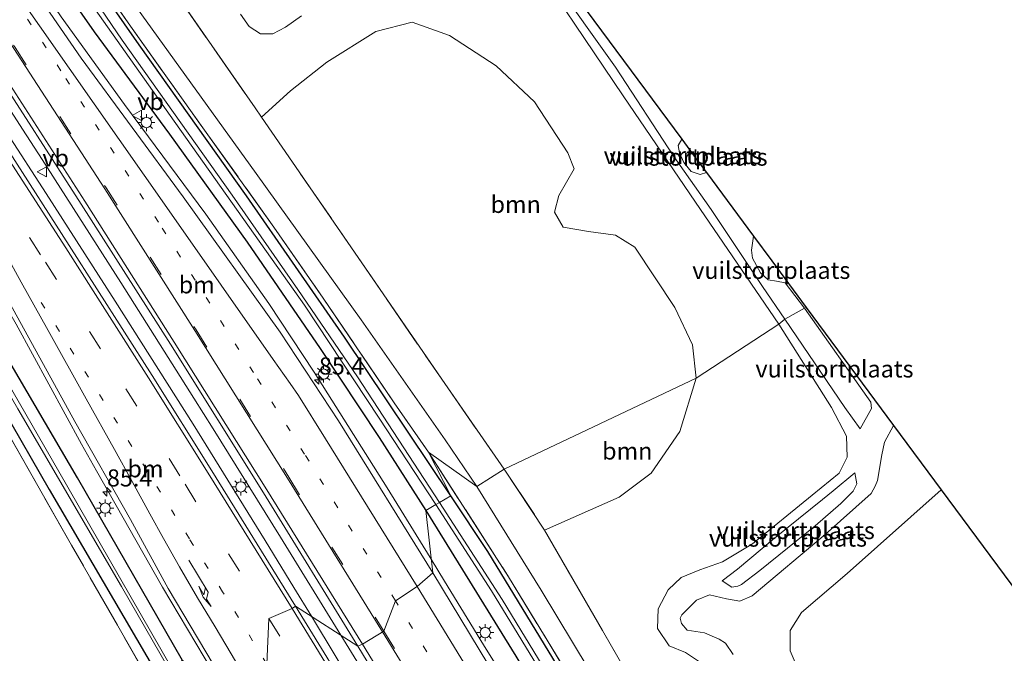
# Model space of a CAD drawing. Units: metres. Extents: x 188722 to 190007, y 410082 to 412501.
# Drawn here: x 189302 to 189446, y 412187 to 412279 of the extents above; entities that cross this region are included whole.
import ezdxf
from ezdxf.enums import TextEntityAlignment as Align

# ---------------------------------------------------------------- set-up
doc = ezdxf.new("R2010")
doc.units = ezdxf.units.M
for name, pattern in [('IE-TERREINAFSCHEIDING', [10, 8, -2]), ('VW-1-3_STREEP', [4, 1, -3]), ('VW-3-9_STREEP', [12, 3, -9])]:
    doc.linetypes.add(name, pattern=pattern)
doc.layers.get('0').update_dxf_attribs({"lineweight": 25})
for name, color, linetype, lineweight in [('B-ME-AM-KILOMETR-S-B1', 7, 'Continuous', 18), ('B-ME-BV-GELEIDECONSTRUCTIE-GELEIDERAIL-L-B1', 213, 'BV-GELEIDERAIL', 18), ('B-ME-GR-BOOM-GV-B6', 93, 'Continuous', 18), ('B-ME-GW-KRUINLIJN-L-B1', 93, 'Continuous', 18), ('B-ME-GW-TEENLIJN-L-B1', 93, 'Continuous', 18), ('B-ME-IE-GRASLAND-GV-B6', 93, 'Continuous', 18), ('B-ME-IE-GRONDWERKLIJN-GROND_INGERICHT-GV-B6', 253, 'Continuous', 18), ('B-ME-IE-HULPGEOMETRIE-L-B1', 53, 'Continuous', 18), ('B-ME-IE-MEUBILAIR_WEGMEUBILAIR-LICHTMAST-S-B1', 8, 'Continuous', 18), ('B-ME-IE-TERREINAFSCHEIDING-RASTERHEKWERK-L-B1', 8, 'IE-TERREINAFSCHEIDING', 18), ('B-ME-OG-WATER-GV-B6', 153, 'Continuous', 18), ('B-ME-VH-VERH_SOORT-BITUMEN-GV-B6', 8, 'IE-TERREINAFSCHEIDING-NATUURLIJK-HOUTWAL', 18), ('B-ME-VW-MARKERING-13STREEP-045-L-B1', 255, 'VW-1-3_STREEP', 18), ('B-ME-VW-MARKERING-39STREEP-015-L-B1', 255, 'VW-3-9_STREEP', 18), ('B-ME-VW-MARKERING-PIJLRE750-S-B1', 7, 'Continuous', 18), ('B-ME-VW-MARKERING-STREEP-015-L-B1', 7, 'Continuous', 18), ('B-ME-VW-MEUBILAIR_WEGMEUBILAIR-VERKEERSBORD-S-B1', 8, 'Continuous', 18)]:
    doc.layers.add(name, color=color, linetype=linetype, lineweight=lineweight)
doc.layers.add('B-ME-GW-INSTEEKWATERGANG-L-B1', color=10, linetype='Continuous')
doc.layers.add('B-ME-KG-KADASTRAAL-OPNAMEDTMGRENS-L-B1', color=10, linetype='Continuous')
doc.styles.add('NLCS-ISO', font='NLCS-ISO.TTF')
doc.linetypes.add('BV-GELEIDERAIL', pattern='A,10,-3,[108,NLCS.SHX,S=1,R=0,X=0,Y=0],-3', length=16)
doc.linetypes.add('IE-TERREINAFSCHEIDING-NATUURLIJK-HOUTWAL', pattern='A,7,-1.5,[67,NLCS.SHX,S=0.75,R=45,X=0,Y=0],-1.5,7,-1.5,[70,NLCS.SHX,S=0.75,R=0,X=0,Y=0],-1.5', length=20)

# ---------------------------------------------------------------- blocks, each defined once
blk = doc.blocks.new('hecto')
for p, q in [((0, 0.625), (-0.625, 0)), ((0, -0.625), (0, 0.625)), ((-0.625, 0), (0.625, 0)), ((0.625, 0), (0, -0.625))]:
    blk.add_line(p, q)
blk = doc.blocks.new('pijlr')
for p, q in [((0, 0, 0.1), (5.45, 0, 0.1)), ((5.45, -0.75, 0.1), (4.7, 0, 0.1)), ((6.2, -0.75, 0.1), (5.45, 0, 0.1)), ((4, -0.75, 0.1), (5.45, -0.75, 0.1)), ((5.7, -1.05, 0.1), (4, -0.75, 0.1)), ((7.5, -0.75, 0.1), (5.7, -1.05, 0.1)), ((7.5, -0.75, 0.1), (6.2, -0.75, 0.1))]:
    blk.add_line(p, q)
blk = doc.blocks.new('lantaarnpaal')
for p, q in [((-0.75, 0), (-1.25, 0)), ((-0.88, 0.88), (-0.53, 0.53)), ((0, 0.75), (0, 1.25)), ((0.53, 0.53), (0.88, 0.88)), ((0.75, 0), (1.25, 0)), ((-0.53, -0.53), (-0.88, -0.88)), ((0, -0.75), (0, -1.25)), ((0.53, -0.53), (0.88, -0.88))]:
    blk.add_line(p, q)
blk.add_circle((0, 0), 0.75)
blk = doc.blocks.new('verkeersbord')
for p, q in [((0, 0.75), (-0.75, -0.625)), ((0.75, -0.625), (0, 0.75)), ((-0.75, -0.625), (0.75, -0.625))]:
    blk.add_line(p, q)

msp = doc.modelspace()

# ---------------------------------------------------------------- linework, layer by layer
at = {"layer": 'B-ME-BV-GELEIDECONSTRUCTIE-GELEIDERAIL-L-B1'}
for p, q in [((189317.763, 412267.061, 12.51), (189320.151, 412263.842, 12.515)), ((189317.25, 412241.053, 12.774), (189327.928, 412224.149, 12.783)), ((189327.928, 412224.149, 12.783), (189330.754, 412219.651, 12.775)), ((189327.793, 412220.302, 12.786), (189338.326, 412203.312, 12.788)), ((189330.754, 412219.651, 12.775), (189340.566, 412203.8, 12.791)), ((189311.492, 412217.385, 12.5), (189313.684, 412213.51, 12.494)), ((189340.566, 412203.8, 12.791), (189349.419, 412189.462, 12.803)), ((189362.49, 412200.807, 12.489), (189362.618, 412200.597, 12.489)), ((189362.618, 412200.597, 12.489), (189364.582, 412197.381, 12.493)), ((189364.582, 412197.381, 12.493), (189370.293, 412188.063, 12.495)), ((189349.419, 412189.462, 12.803), (189351.766, 412185.661, 12.806)), ((189370.293, 412188.063, 12.495), (189372.372, 412184.671, 12.495))]:
    msp.add_line(p, q, dxfattribs=at)
for points in [[(189229.865, 412395.607, 12.482), (189236.764, 412385.779, 12.488), (189248.119, 412369.336, 12.504), (189259.42, 412352.821, 12.487), (189268.362, 412339.625, 12.482), (189277.268, 412326.312, 12.483), (189286.154, 412313.007, 12.496), (189295.02, 412299.678, 12.522), (189308.516, 412279.913, 12.519), (189317.763, 412267.061, 12.51)], [(189254.923, 412309.235, 12.548), (189266.01, 412292.618, 12.609), (189276.967, 412275.912, 12.603), (189289.929, 412255.665, 12.592), (189301.905, 412234.966, 12.607), (189311.492, 412217.385, 12.5)], [(189282.491, 412294.74, 12.732), (189293.436, 412278.02, 12.75), (189302.85, 412263.463, 12.748)], [(189302.85, 412263.463, 12.748), (189305.741, 412259.006, 12.766), (189317.25, 412241.053, 12.774)], [(189320.151, 412263.842, 12.515), (189329.658, 412251.022, 12.481), (189338.9, 412237.953, 12.479), (189345.509, 412227.907, 12.474), (189356.178, 412210.991, 12.493), (189362.49, 412200.807, 12.489)], [(189300.513, 412263.03, 12.854), (189306.291, 412254.041, 12.859), (189316.399, 412238.318, 12.831), (189327.793, 412220.302, 12.786)], [(189313.684, 412213.51, 12.494), (189323.316, 412196.477, 12.47), (189329.4, 412186.253, 12.492), (189331.748, 412182.324, 12.49)], [(189338.326, 412203.312, 12.788), (189342.537, 412196.462, 12.805), (189345.095, 412192.234, 12.801)], [(189345.095, 412192.234, 12.801), (189352.199, 412180.494, 12.79), (189364.563, 412159.992, 12.732)]]:
    msp.add_polyline3d(points, dxfattribs=at)
at = {"layer": 'B-ME-GR-BOOM-GV-B6'}
for points in [[(189319.44, 412291.723, 11.172), (189336.869, 412266.559, 11.176), (189337.803, 412265.206, 11.176), (189350.449, 412246.886, 11.18), (189364.604, 412226.25, 11.197), (189373.288, 412213.753, 11.238), (189369.294, 412211.224, 11.238), (189364.651, 412218.015, 11.201), (189352.405, 412235.564, 11.126), (189337.035, 412256.988, 11.234), (189319.404, 412281.389, 11.213)], [(189401.349, 412227.066, 11.11), (189373.288, 412213.753, 11.238), (189364.604, 412226.25, 11.197), (189350.449, 412246.886, 11.18), (189337.803, 412265.206, 11.176), (189342.05, 412269.049, 11.184), (189347.36, 412273.254, 11.201), (189354.538, 412277.756, 11.205), (189359.818, 412279.132, 11.209), (189365.308, 412277.171, 11.263), (189372.14, 412272.738, 11.238), (189377.732, 412267.48, 11.197), (189382.615, 412260.02, 11.18), (189383.516, 412257.649, 11.172), (189381.309, 412253.766, 11.205), (189380.666, 412251.335, 11.234), (189381.943, 412249.15, 11.217), (189385.651, 412248.517, 11.209), (189389.574, 412247.957, 11.168), (189392.402, 412246.211, 11.168), (189398.244, 412237.391, 11.188), (189400.832, 412231.914, 11.184), (189401.349, 412227.066, 11.11)], [(189401.349, 412227.066, 11.11), (189399.005, 412219.275, 11.074), (189394.784, 412213.169, 11.094), (189390.117, 412209.628, 11.168), (189379.21, 412204.848, 11.292), (189373.288, 412213.753, 11.238), (189401.349, 412227.066, 11.11)], [(189533.038, 411989.767, 11.453), (189497.463, 412027.336, 11.321), (189472.504, 412053.913, 11.247), (189463.167, 412063.845, 11.193), (189458.42, 412066.935, 11.234), (189455.149, 412068.517, 11.251), (189451.68, 412072.978, 11.251), (189439.959, 412092.011, 11.259), (189423.501, 412120.206, 11.189), (189405.973, 412150.086, 11.16), (189390.293, 412176.804, 11.193), (189378.701, 412196.05, 11.21), (189369.294, 412211.224, 11.238), (189373.288, 412213.753, 11.238)], [(189373.288, 412213.753, 11.238), (189379.21, 412204.848, 11.292), (189387.687, 412190.163, 11.292), (189397.57, 412172.951, 11.321), (189410.73, 412150.524, 11.308), (189425.4, 412125.283, 11.284), (189440.39, 412099.427, 11.284), (189447.444, 412087.403, 11.255), (189459.193, 412074.782, 11.251), (189475.751, 412057.523, 11.35), (189491.56, 412040.801, 11.395), (189513.941, 412017.316, 11.42), (189527.726, 412002.794, 11.395), (189539.655, 411990.182, 11.477)]]:
    msp.add_polyline3d(points, dxfattribs=at)
at = {"layer": 'B-ME-GW-INSTEEKWATERGANG-L-B1'}
for points in [[(189365.503, 412209.844, 11.429), (189349.957, 412233.065, 11.354), (189335.631, 412253.7, 11.305), (189319.913, 412275.815, 11.288), (189306.688, 412294.751, 11.28), (189294.27, 412313.629, 11.251), (189280.036, 412334.619, 11.163), (189264.999, 412356.672, 11.134), (189249.773, 412378.392, 11.163), (189230.41, 412406.176, 11.188), (189208.891, 412435.898, 11.168), (189190.936, 412460.446, 11.089), (189170.448, 412488.099, 11.123)], [(189167.503, 412486.514, 11.135), (189189.666, 412456.33, 11.338), (189209.701, 412428.449, 11.4), (189229.145, 412400.562, 11.537), (189250.353, 412370.615, 11.524), (189268.138, 412344.424, 11.499), (189287.745, 412315.411, 11.454), (189302.613, 412293.098, 11.487), (189313.334, 412277.719, 11.483), (189324.352, 412262.71, 11.466), (189335.715, 412246.939, 11.429), (189346.383, 412231.407, 11.408), (189354.991, 412218.383, 11.404), (189361.832, 412207.689, 11.425)], [(189326.236, 412185.765, 11.35), (189310.906, 412212.462, 11.408), (189300.021, 412231.07, 11.458), (189288.677, 412250.899, 11.479), (189279.565, 412266.264, 11.483), (189270.853, 412280.028, 11.541), (189259.07, 412298.059, 11.516), (189245.21, 412318.812, 11.475), (189231.353, 412339.442, 11.437), (189218.004, 412358.898, 11.458), (189204.033, 412378.905, 11.454), (189189.917, 412398.901, 11.412), (189175.283, 412419.322, 11.392), (189162.883, 412436.875, 11.358), (189147.835, 412456.736, 11.358), (189137.476, 412471.255, 11.256)], [(189134.315, 412469.691, 11.21), (189158.211, 412436.504, 11.263), (189179.889, 412406.496, 11.313), (189201.732, 412375.216, 11.3), (189219.519, 412349.225, 11.234), (189236.706, 412323.755, 11.213), (189256.62, 412293.342, 11.242), (189274.184, 412266.49, 11.246), (189283.523, 412251.034, 11.275), (189293.141, 412234.364, 11.275), (189306.733, 412210.763, 11.271), (189322.524, 412183.786, 11.209)], [(189361.832, 412207.689, 11.425), (189374.983, 412186.376, 11.436), (189391.381, 412159.321, 11.424), (189406.509, 412133.764, 11.411), (189422.867, 412106.096, 11.362), (189438.811, 412078.575, 11.358), (189448.821, 412061.588, 11.395), (189449.671, 412061.204, 11.395), (189450.743, 412061.391, 11.378), (189452.013, 412062.125, 11.321), (189452.288, 412063.236, 11.267), (189451.908, 412064.215, 11.234), (189442.981, 412079.444, 11.218), (189418.354, 412122.069, 11.234), (189399.405, 412154.268, 11.148), (189384.885, 412178.725, 11.23), (189370.905, 412201.696, 11.321), (189365.503, 412209.844, 11.429)]]:
    msp.add_polyline3d(points, dxfattribs=at)
at = {"layer": 'B-ME-GW-KRUINLIJN-L-B1'}
for points in [[(189371.87, 412297.896, 11.665), (189373.197, 412295.996, 11.624), (189380.198, 412285.713, 11.665), (189389.576, 412272.535, 11.694), (189398.116, 412259.478, 11.624), (189403.57, 412251.71, 11.653), (189411.081, 412240.463, 11.616), (189414.347, 412235.669, 11.578)], [(189414.347, 412235.669, 11.578), (189423.136, 412222.78, 11.58), (189425.334, 412219.639, 11.626)], [(189409.581, 412195.202, 12.738), (189420.26, 412204.204, 12.824), (189426.975, 412210.21, 12.915), (189427.564, 412211.264, 12.915), (189427.892, 412212.072, 12.997), (189428.515, 412215.85, 13.109), (189428.894, 412217.696, 13.08), (189430.242, 412220.145, 13.008)], [(189424.562, 412213.206, 11.799), (189421.414, 412210.577, 11.741), (189419.851, 412209.288, 11.613), (189412.829, 412203.656, 11.589), (189407.413, 412199.116, 11.79), (189405.198, 412197.392, 11.803)], [(189406.792, 412186.645, 12.849), (189405.675, 412188.288, 12.894), (189404.741, 412188.867, 12.993), (189402.614, 412189.821, 13.063), (189400.078, 412190.215, 13.109), (189399.209, 412191.183, 13.125), (189399.019, 412191.972, 13.137), (189399.254, 412192.446, 13.142), (189401.436, 412194.565, 13.121), (189403.343, 412195.349, 13.043), (189405.802, 412194.767, 13.018), (189407.742, 412194.424, 12.952), (189409.581, 412195.202, 12.738)]]:
    msp.add_polyline3d(points, dxfattribs=at)
at = {"layer": 'B-ME-GW-TEENLIJN-L-B1'}
for points in [[(189375.248, 412291.292, 11.139), (189390.686, 412268.342, 11.114), (189401.271, 412252.764, 11.097), (189413.456, 412234.967, 11.056)], [(189334.749, 412280.285, 11.134), (189336.004, 412278.472, 11.105), (189337.657, 412277.409, 11.126), (189339.467, 412277.417, 11.118), (189341.32, 412278.362, 11.072), (189343.668, 412280.02, 11.051)], [(189402.881, 412257.111, 11.755), (189401.938, 412256.837, 11.74), (189400.65, 412257.273, 11.715), (189399.593, 412258.578, 11.765), (189398.925, 412259.996, 11.798), (189398.736, 412261.074, 11.794), (189399.264, 412261.998, 11.79)], [(189417.238, 412237.283, 11.711), (189414.376, 412241.011, 11.699), (189413.143, 412241.221, 11.699), (189411.885, 412241.44, 11.699), (189410.804, 412242.475, 11.703), (189409.59, 412244.615, 11.74), (189409.459, 412245.767, 11.757), (189409.772, 412247.801, 11.832)], [(189425.334, 412219.639, 11.626), (189427, 412222.616, 11.671), (189426.897, 412223.551, 11.704), (189417.238, 412237.283, 11.711)], [(189413.456, 412234.967, 11.056), (189421.174, 412222.75, 11.049), (189423.342, 412218.573, 11.045), (189423.477, 412215.477, 11.049), (189422.302, 412213.147, 11.057), (189418.351, 412209.924, 11.074), (189409.624, 412202.845, 11.107), (189405.24, 412200.181, 11.152), (189401.927, 412199.007, 11.197), (189399.173, 412197.91, 11.193), (189397.296, 412196.096, 11.21), (189395.827, 412193.319, 11.255), (189395.742, 412190.463, 11.238), (189397.44, 412187.923, 11.263), (189399.816, 412186.941, 11.337), (189401.882, 412185.59, 11.308)], [(189405.198, 412197.392, 11.803), (189406.587, 412196.487, 11.803), (189407.456, 412196.614, 11.803), (189407.995, 412196.859, 11.794), (189410.68, 412198.906, 11.704), (189418.778, 412205.474, 11.741), (189422.546, 412208.71, 11.811), (189424.321, 412210.536, 11.93), (189424.883, 412211.589, 11.93), (189424.562, 412213.206, 11.799)], [(189570.612, 411990.986, 13.232), (189568.689, 411994.352, 13.137), (189564.352, 411998.059, 12.993), (189552.544, 412010.675, 12.878), (189531.85, 412032.108, 12.841), (189518.727, 412044.596, 12.944), (189500.836, 412062.926, 12.903), (189471.289, 412093.717, 12.903), (189465.749, 412099.626, 13.006), (189463.085, 412103.467, 12.993), (189458.849, 412110.587, 12.919), (189445.571, 412133.027, 12.96), (189427.441, 412165.085, 12.915), (189416.911, 412182.98, 12.767), (189415.132, 412187.2, 12.861), (189415.143, 412190.143, 12.944), (189416.773, 412192.78, 12.985), (189423.447, 412198.471, 12.87), (189437.219, 412210.719, 13.029)]]:
    msp.add_polyline3d(points, dxfattribs=at)
at = {"layer": 'B-ME-IE-GRASLAND-GV-B6'}
for points in [[(189306.688, 412294.751, 11.28), (189319.913, 412275.815, 11.288), (189335.631, 412253.7, 11.305), (189349.957, 412233.065, 11.354), (189365.503, 412209.844, 11.429), (189363.817, 412208.873, 10.487), (189351.849, 412227.243, 10.475), (189343.125, 412240.016, 10.454), (189333.498, 412253.802, 10.442), (189317.437, 412276.489, 10.421), (189297.022, 412306.472, 10.467)], [(189256.62, 412293.342, 11.242), (189274.184, 412266.49, 11.246), (189283.523, 412251.034, 11.275), (189293.141, 412234.364, 11.275), (189306.733, 412210.763, 11.271), (189322.524, 412183.786, 11.209), (189321.706, 412182.249, 11.039), (189310.04, 412202.617, 11.077), (189295.654, 412227.877, 11.003), (189281.226, 412252.571, 11.014), (189267.152, 412275.417, 11.177), (189251.61, 412299.196, 11.167)], [(189263.847, 412297.062, 11.82), (189276.113, 412278.396, 11.835), (189288.329, 412259.537, 11.855), (189300.005, 412239.788, 11.843), (189310.502, 412220.708, 11.745), (189318.633, 412206.381, 11.76), (189324.172, 412196.28, 11.719), (189332.899, 412181.606, 11.734)], [(189284.746, 412293.583, 12.1), (189298.176, 412273.052, 12.114), (189311.448, 412252.483, 12.13), (189324.497, 412232.016, 12.153), (189338.078, 412210.271, 12.129), (189351.9, 412187.872, 12.161)], [(189307.708, 412294.273, 11.17), (189318.632, 412278.516, 11.184), (189329.725, 412262.993, 11.279), (189339.632, 412249.138, 11.279), (189346.827, 412238.774, 11.203), (189357.219, 412223.456, 11.256), (189362.21, 412216.241, 11.322), (189365.503, 412209.844, 11.429), (189349.957, 412233.065, 11.354), (189335.631, 412253.7, 11.305), (189319.913, 412275.815, 11.288), (189306.688, 412294.751, 11.28)], [(189369.294, 412211.224, 11.238), (189362.21, 412216.241, 11.322), (189357.219, 412223.456, 11.256), (189346.827, 412238.774, 11.203), (189339.632, 412249.138, 11.279), (189329.725, 412262.993, 11.279), (189318.632, 412278.516, 11.184), (189307.708, 412294.273, 11.17)], [(189259.821, 412292.06, 10.479), (189278.913, 412262.276, 10.438), (189289.821, 412243.865, 10.45), (189302.181, 412222.565, 10.409), (189317.316, 412196.566, 10.433), (189324.253, 412184.552, 10.413), (189322.524, 412183.786, 11.209), (189306.733, 412210.763, 11.271), (189293.141, 412234.364, 11.275), (189283.523, 412251.034, 11.275), (189274.184, 412266.49, 11.246), (189256.62, 412293.342, 11.242)], [(189270.853, 412280.028, 11.541), (189279.565, 412266.264, 11.483), (189288.677, 412250.899, 11.479), (189300.021, 412231.07, 11.458), (189310.906, 412212.462, 11.408), (189326.236, 412185.765, 11.35), (189324.597, 412184.787, 10.396), (189308.155, 412213.415, 10.396), (189294.56, 412236.952, 10.421), (189284.525, 412253.997, 10.425), (189275.121, 412269.313, 10.462), (189259.822, 412293.053, 10.491)], [(189302.613, 412293.098, 11.487), (189313.334, 412277.719, 11.483), (189324.352, 412262.71, 11.466), (189335.715, 412246.939, 11.429), (189346.383, 412231.407, 11.408), (189354.991, 412218.383, 11.404), (189361.832, 412207.689, 11.425), (189362.842, 412198.576, 11.782), (189349.06, 412220.814, 11.767), (189340.544, 412233.777, 11.792), (189326.351, 412253.569, 11.805), (189311.457, 412273.829, 11.854), (189298.31, 412292.832, 11.843)], [(189304.926, 412293.083, 10.462), (189324.445, 412265.437, 10.45), (189344.09, 412237.743, 10.462), (189354.992, 412221.206, 10.454), (189363.301, 412208.581, 10.471), (189361.832, 412207.689, 11.425), (189354.991, 412218.383, 11.404), (189346.383, 412231.407, 11.408), (189335.715, 412246.939, 11.429), (189324.352, 412262.71, 11.466), (189313.334, 412277.719, 11.483), (189302.613, 412293.098, 11.487)], [(189351.9, 412187.872, 12.161), (189342.764, 412193.729, 12.125), (189330.553, 412213.497, 12.115), (189321.795, 412227.418, 12.156), (189309.698, 412246.455, 12.185), (189300.933, 412260.075, 12.154), (189283.192, 412287.361, 12.122)], [(189319.404, 412281.389, 11.213), (189337.035, 412256.988, 11.234), (189352.405, 412235.564, 11.126), (189364.651, 412218.015, 11.201), (189369.294, 412211.224, 11.238)], [(189332.899, 412181.606, 11.734), (189326.236, 412185.765, 11.35), (189310.906, 412212.462, 11.408), (189300.021, 412231.07, 11.458), (189288.677, 412250.899, 11.479), (189279.565, 412266.264, 11.483), (189270.853, 412280.028, 11.541)], [(189453.744, 412062.334, 11.422), (189443.681, 412079.982, 11.273), (189437.586, 412090.569, 11.257), (189428.947, 412105.53, 11.31), (189418.644, 412123.185, 11.214), (189412.147, 412134.306, 11.248), (189407.326, 412142.373, 11.268), (189400.981, 412153.046, 11.243), (189394.37, 412164.204, 11.226), (189384.828, 412180.097, 11.353), (189373.937, 412198.009, 11.403), (189362.21, 412216.241, 11.322), (189369.294, 412211.224, 11.238)], [(189451.908, 412064.215, 11.234), (189442.981, 412079.444, 11.218), (189418.354, 412122.069, 11.234), (189399.405, 412154.268, 11.148), (189384.885, 412178.725, 11.23), (189370.905, 412201.696, 11.321), (189365.503, 412209.844, 11.429), (189362.21, 412216.241, 11.322), (189373.937, 412198.009, 11.403), (189384.828, 412180.097, 11.353), (189394.37, 412164.204, 11.226), (189400.981, 412153.046, 11.243), (189407.326, 412142.373, 11.268), (189412.147, 412134.306, 11.248), (189418.644, 412123.185, 11.214), (189428.947, 412105.53, 11.31), (189437.586, 412090.569, 11.257), (189443.681, 412079.982, 11.273), (189453.744, 412062.334, 11.422)], [(189369.294, 412211.224, 11.238), (189378.701, 412196.05, 11.21), (189390.293, 412176.804, 11.193), (189405.973, 412150.086, 11.16), (189423.501, 412120.206, 11.189), (189439.959, 412092.011, 11.259), (189451.68, 412072.978, 11.251), (189455.149, 412068.517, 11.251), (189458.42, 412066.935, 11.234), (189463.167, 412063.845, 11.193), (189472.504, 412053.913, 11.247), (189497.463, 412027.336, 11.321), (189533.038, 411989.767, 11.453)], [(189448.821, 412061.588, 11.395), (189438.811, 412078.575, 11.358), (189422.867, 412106.096, 11.362), (189406.509, 412133.764, 11.411), (189391.381, 412159.321, 11.424), (189374.983, 412186.376, 11.436), (189361.832, 412207.689, 11.425), (189363.301, 412208.581, 10.471), (189371.42, 412195.936, 10.311), (189380.298, 412181.431, 10.295), (189390.141, 412165.119, 10.266), (189400.378, 412147.812, 10.287), (189411.536, 412129.176, 10.303), (189424.737, 412106.869, 10.332), (189436.584, 412086.409, 10.39), (189444.273, 412072.71, 10.357), (189449.979, 412062.934, 10.328)], [(189450.336, 412063.411, 10.324), (189437.934, 412085.177, 10.25), (189426.482, 412105.127, 10.291), (189412.731, 412128.616, 10.299), (189396.714, 412155.481, 10.266), (189387.053, 412171.627, 10.262), (189373.021, 412194.673, 10.295), (189363.817, 412208.873, 10.487), (189365.503, 412209.844, 11.429)], [(189365.503, 412209.844, 11.429), (189370.905, 412201.696, 11.321), (189384.885, 412178.725, 11.23), (189399.405, 412154.268, 11.148), (189418.354, 412122.069, 11.234), (189442.981, 412079.444, 11.218), (189451.908, 412064.215, 11.234)], [(189446.675, 412055.51, 11.877), (189433.921, 412078.05, 11.846), (189419.644, 412102.965, 11.843), (189407.071, 412124.665, 11.828), (189396.541, 412142.483, 11.828), (189387.168, 412158.337, 11.822), (189372.327, 412182.957, 11.807), (189362.842, 412198.576, 11.782), (189361.832, 412207.689, 11.425), (189374.983, 412186.376, 11.436), (189391.381, 412159.321, 11.424), (189406.509, 412133.764, 11.411), (189422.867, 412106.096, 11.362), (189438.811, 412078.575, 11.358), (189448.821, 412061.588, 11.395)], [(189469.662, 411972.722, 12.248), (189459.372, 411991.891, 12.212), (189449.078, 412010.866, 12.202), (189436.422, 412033.898, 12.197), (189425.338, 412053.743, 12.187), (189414.871, 412072.23, 12.18), (189407.073, 412085.858, 12.181), (189396.372, 412104.316, 12.162), (189384.869, 412123.979, 12.17), (189375.506, 412139.693, 12.174), (189364.004, 412158.878, 12.156), (189352.459, 412177.9, 12.167), (189342.764, 412193.729, 12.125), (189351.9, 412187.872, 12.161)], [(189351.9, 412187.872, 12.161), (189363.042, 412169.529, 12.175), (189375.771, 412148.474, 12.192), (189388.17, 412127.594, 12.209), (189400.484, 412106.593, 12.215), (189412.749, 412085.372, 12.224), (189424.811, 412064.243, 12.261), (189436.592, 412043.203, 12.255), (189447.705, 412023.045, 12.248), (189458.917, 412002.55, 12.27), (189470.042, 411981.923, 12.286)]]:
    msp.add_polyline3d(points, dxfattribs=at)
at = {"layer": 'B-ME-IE-GRONDWERKLIJN-GROND_INGERICHT-GV-B6'}
for points in [[(189172.289, 412415.634, 11.189), (189171.949, 412415.407, 11.192), (189172.494, 412414.639, 11.187), (189172.81, 412414.808, 11.214), (189188.051, 412393.089, 11.159), (189204.4, 412369.687, 11.131), (189220.974, 412345.74, 11.093), (189236.37, 412322.416, 11.091), (189251.61, 412299.196, 11.167), (189267.152, 412275.417, 11.177), (189281.226, 412252.571, 11.014), (189295.654, 412227.877, 11.003), (189310.04, 412202.617, 11.077), (189321.706, 412182.249, 11.039), (189276.146, 412153.331, 10.898), (189223.912, 412242.31, 11.031), (189082.852, 412441.771, 11.056), (189122.097, 412484.713, 11.096), (189138.975, 412461.48, 11.208), (189156.101, 412437.834, 11.154), (189172.289, 412415.634, 11.189)], [(189372.564, 412298.07, 11.685), (189399.264, 412261.998, 11.79), (189398.736, 412261.074, 11.794), (189398.925, 412259.996, 11.798), (189399.593, 412258.578, 11.765), (189400.65, 412257.273, 11.715), (189401.938, 412256.837, 11.74), (189402.881, 412257.111, 11.755), (189409.772, 412247.801, 11.832), (189409.459, 412245.767, 11.757), (189409.59, 412244.615, 11.74), (189410.804, 412242.475, 11.703), (189411.885, 412241.44, 11.699), (189413.143, 412241.221, 11.699), (189414.376, 412241.011, 11.699), (189417.238, 412237.283, 11.711), (189414.347, 412235.669, 11.578), (189411.081, 412240.463, 11.616), (189403.57, 412251.71, 11.653), (189398.116, 412259.478, 11.624), (189389.576, 412272.535, 11.694), (189380.198, 412285.713, 11.665)], [(189375.248, 412291.292, 11.139), (189390.686, 412268.342, 11.114), (189401.271, 412252.764, 11.097), (189413.456, 412234.967, 11.056), (189401.349, 412227.066, 11.11), (189400.832, 412231.914, 11.184), (189398.244, 412237.391, 11.188), (189392.402, 412246.211, 11.168), (189389.574, 412247.957, 11.168), (189385.651, 412248.517, 11.209), (189381.943, 412249.15, 11.217), (189380.666, 412251.335, 11.234), (189381.309, 412253.766, 11.205), (189383.516, 412257.649, 11.172), (189382.615, 412260.02, 11.18), (189377.732, 412267.48, 11.197), (189372.14, 412272.738, 11.238), (189365.308, 412277.171, 11.263), (189359.818, 412279.132, 11.209), (189354.538, 412277.756, 11.205), (189347.36, 412273.254, 11.201), (189342.05, 412269.049, 11.184), (189337.803, 412265.206, 11.176), (189336.869, 412266.559, 11.176), (189319.44, 412291.723, 11.172)], [(189380.198, 412285.713, 11.665), (189389.576, 412272.535, 11.694), (189398.116, 412259.478, 11.624), (189403.57, 412251.71, 11.653), (189411.081, 412240.463, 11.616), (189414.347, 412235.669, 11.578), (189413.456, 412234.967, 11.056), (189401.271, 412252.764, 11.097), (189390.686, 412268.342, 11.114), (189375.248, 412291.292, 11.139)], [(189334.749, 412280.285, 11.134), (189336.004, 412278.472, 11.105), (189337.657, 412277.409, 11.126), (189339.467, 412277.417, 11.118), (189341.32, 412278.362, 11.072), (189343.668, 412280.02, 11.051)], [(189343.668, 412280.02, 11.051), (189341.32, 412278.362, 11.072), (189339.467, 412277.417, 11.118), (189337.657, 412277.409, 11.126), (189336.004, 412278.472, 11.105), (189334.749, 412280.285, 11.134)], [(189399.264, 412261.998, 11.79), (189401.087, 412259.535, 12.939), (189402.881, 412257.111, 11.755), (189401.938, 412256.837, 11.74), (189400.65, 412257.273, 11.715), (189399.593, 412258.578, 11.765), (189398.925, 412259.996, 11.798), (189398.736, 412261.074, 11.794), (189399.264, 412261.998, 11.79)], [(189409.772, 412247.801, 11.832), (189412.439, 412244.198, 12.968), (189417.47, 412237.401, 11.773), (189417.238, 412237.283, 11.711), (189414.376, 412241.011, 11.699), (189413.143, 412241.221, 11.699), (189411.885, 412241.44, 11.699), (189410.804, 412242.475, 11.703), (189409.59, 412244.615, 11.74), (189409.459, 412245.767, 11.757), (189409.772, 412247.801, 11.832)], [(189401.882, 412185.59, 11.308), (189399.816, 412186.941, 11.337), (189397.44, 412187.923, 11.263), (189395.742, 412190.463, 11.238), (189395.827, 412193.319, 11.255), (189397.296, 412196.096, 11.21), (189399.173, 412197.91, 11.193), (189401.927, 412199.007, 11.197), (189405.24, 412200.181, 11.152), (189409.624, 412202.845, 11.107), (189418.351, 412209.924, 11.074), (189422.302, 412213.147, 11.057), (189423.477, 412215.477, 11.049), (189423.342, 412218.573, 11.045), (189421.174, 412222.75, 11.049), (189413.456, 412234.967, 11.056), (189414.347, 412235.669, 11.578), (189423.136, 412222.78, 11.58), (189425.334, 412219.639, 11.626), (189427, 412222.616, 11.671), (189426.897, 412223.551, 11.704), (189417.238, 412237.283, 11.711), (189417.47, 412237.401, 11.773), (189430.242, 412220.145, 13.008), (189428.894, 412217.696, 13.08), (189428.515, 412215.85, 13.109), (189427.892, 412212.072, 12.997), (189427.564, 412211.264, 12.915), (189426.975, 412210.21, 12.915), (189420.26, 412204.204, 12.824), (189409.581, 412195.202, 12.738), (189407.742, 412194.424, 12.952), (189405.802, 412194.767, 13.018), (189403.343, 412195.349, 13.043), (189401.436, 412194.565, 13.121), (189399.254, 412192.446, 13.142), (189399.019, 412191.972, 13.137), (189399.209, 412191.183, 13.125), (189400.078, 412190.215, 13.109), (189402.614, 412189.821, 13.063), (189404.741, 412188.867, 12.993), (189405.675, 412188.288, 12.894), (189406.792, 412186.645, 12.849)], [(189417.238, 412237.283, 11.711), (189426.897, 412223.551, 11.704), (189427, 412222.616, 11.671), (189425.334, 412219.639, 11.626), (189423.136, 412222.78, 11.58), (189414.347, 412235.669, 11.578), (189417.238, 412237.283, 11.711)], [(189397.57, 412172.951, 11.321), (189387.687, 412190.163, 11.292), (189379.21, 412204.848, 11.292), (189390.117, 412209.628, 11.168), (189394.784, 412213.169, 11.094), (189399.005, 412219.275, 11.074), (189401.349, 412227.066, 11.11), (189413.456, 412234.967, 11.056), (189421.174, 412222.75, 11.049), (189423.342, 412218.573, 11.045), (189423.477, 412215.477, 11.049), (189422.302, 412213.147, 11.057), (189418.351, 412209.924, 11.074), (189409.624, 412202.845, 11.107), (189405.24, 412200.181, 11.152), (189401.927, 412199.007, 11.197), (189399.173, 412197.91, 11.193), (189397.296, 412196.096, 11.21), (189395.827, 412193.319, 11.255), (189395.742, 412190.463, 11.238), (189397.44, 412187.923, 11.263), (189399.816, 412186.941, 11.337), (189401.882, 412185.59, 11.308)], [(189406.792, 412186.645, 12.849), (189405.675, 412188.288, 12.894), (189404.741, 412188.867, 12.993), (189402.614, 412189.821, 13.063), (189400.078, 412190.215, 13.109), (189399.209, 412191.183, 13.125), (189399.019, 412191.972, 13.137), (189399.254, 412192.446, 13.142), (189401.436, 412194.565, 13.121), (189403.343, 412195.349, 13.043), (189405.802, 412194.767, 13.018), (189407.742, 412194.424, 12.952), (189409.581, 412195.202, 12.738), (189420.26, 412204.204, 12.824), (189426.975, 412210.21, 12.915), (189427.564, 412211.264, 12.915), (189427.892, 412212.072, 12.997), (189428.515, 412215.85, 13.109), (189428.894, 412217.696, 13.08), (189430.242, 412220.145, 13.008), (189437.219, 412210.719, 13.029), (189423.447, 412198.471, 12.87), (189416.773, 412192.78, 12.985), (189415.143, 412190.143, 12.944), (189415.132, 412187.2, 12.861), (189416.911, 412182.98, 12.767)], [(189407.456, 412196.614, 11.803), (189406.587, 412196.487, 11.803), (189405.198, 412197.392, 11.803), (189407.413, 412199.116, 11.79), (189412.829, 412203.656, 11.589), (189419.851, 412209.288, 11.613), (189421.414, 412210.577, 11.741), (189424.562, 412213.206, 11.799), (189424.883, 412211.589, 11.93), (189424.321, 412210.536, 11.93), (189422.546, 412208.71, 11.811), (189418.778, 412205.474, 11.741), (189410.68, 412198.906, 11.704), (189407.995, 412196.859, 11.794), (189407.456, 412196.614, 11.803)], [(189424.562, 412213.206, 11.799), (189421.414, 412210.577, 11.741), (189419.851, 412209.288, 11.613), (189412.829, 412203.656, 11.589), (189407.413, 412199.116, 11.79), (189405.198, 412197.392, 11.803), (189406.587, 412196.487, 11.803), (189407.456, 412196.614, 11.803), (189407.995, 412196.859, 11.794), (189410.68, 412198.906, 11.704), (189418.778, 412205.474, 11.741), (189422.546, 412208.71, 11.811), (189424.321, 412210.536, 11.93), (189424.883, 412211.589, 11.93), (189424.562, 412213.206, 11.799)], [(189458.849, 412110.587, 12.919), (189445.571, 412133.027, 12.96), (189427.441, 412165.085, 12.915), (189416.911, 412182.98, 12.767), (189415.132, 412187.2, 12.861), (189415.143, 412190.143, 12.944), (189416.773, 412192.78, 12.985), (189423.447, 412198.471, 12.87), (189437.219, 412210.719, 13.029), (189459.666, 412180.393, 24.469)]]:
    msp.add_polyline3d(points, dxfattribs=at)
at = {"layer": 'B-ME-IE-HULPGEOMETRIE-L-B1'}
msp.add_polyline3d([(189338.596, 412185.236, 11.918), (189338.894, 412191.903, 12.023), (189342.268, 412193.387, 12.135), (189342.764, 412193.729, 12.125), (189351.9, 412187.872, 12.161), (189352.587, 412188.157, 12.159), (189355.68, 412190.072, 12.087), (189357.402, 412194.498, 11.985), (189360.568, 412196.579, 11.871), (189362.842, 412198.576, 11.782), (189361.832, 412207.689, 11.425), (189363.301, 412208.581, 10.471), (189363.817, 412208.873, 10.487), (189365.503, 412209.844, 11.429), (189362.21, 412216.241, 11.322), (189369.294, 412211.224, 11.238), (189373.288, 412213.753, 11.238), (189401.349, 412227.066, 11.11), (189413.456, 412234.967, 11.056), (189414.347, 412235.669, 11.578), (189417.238, 412237.283, 11.711), (189417.47, 412237.401, 11.773)], dxfattribs=at)
at = {"layer": 'B-ME-IE-TERREINAFSCHEIDING-RASTERHEKWERK-L-B1'}
for points in [[(189321.706, 412182.249, 11.039), (189310.04, 412202.617, 11.077), (189295.654, 412227.877, 11.003), (189281.226, 412252.571, 11.014), (189267.152, 412275.417, 11.177), (189251.61, 412299.196, 11.167), (189236.37, 412322.416, 11.091), (189220.974, 412345.74, 11.093), (189204.4, 412369.687, 11.131), (189188.051, 412393.089, 11.159), (189172.81, 412414.808, 11.214), (189172.598, 412415.191, 11.144), (189172.289, 412415.634, 11.189), (189156.101, 412437.834, 11.154), (189138.975, 412461.48, 11.208), (189122.097, 412484.713, 11.096), (189111.0709, 412500, 11.0987)], [(189177.757, 412491.799, 11.135), (189199.598, 412462.265, 11.043), (189216.969, 412438.423, 11.093), (189234.07, 412414.477, 11.147), (189249.614, 412392.461, 11.155), (189261.605, 412375.539, 11.259), (189274.315, 412357.185, 11.271), (189287.85, 412337.667, 11.217), (189303.924, 412314.217, 11.197), (189319.44, 412291.723, 11.172), (189336.869, 412266.559, 11.176), (189337.803, 412265.206, 11.176), (189350.449, 412246.886, 11.18), (189364.604, 412226.25, 11.197), (189373.288, 412213.753, 11.238)], [(189175.525, 412482.41, 11.058), (189186.819, 412467.309, 11.069), (189197.637, 412452.589, 11.029), (189209.461, 412436.3, 11.137), (189219.937, 412421.84, 11.165), (189231.01, 412406.345, 11.131), (189242.38, 412390.145, 11.178), (189251.193, 412377.627, 11.109), (189262.63, 412361.011, 11.197), (189274.537, 412343.567, 11.213), (189286.707, 412325.622, 11.157), (189300.682, 412304.777, 11.128), (189307.708, 412294.273, 11.17), (189318.632, 412278.516, 11.184), (189329.725, 412262.993, 11.279), (189339.632, 412249.138, 11.279), (189346.827, 412238.774, 11.203), (189357.219, 412223.456, 11.256), (189362.21, 412216.241, 11.322)], [(189362.21, 412216.241, 11.322), (189373.937, 412198.009, 11.403), (189384.828, 412180.097, 11.353), (189394.37, 412164.204, 11.226), (189400.981, 412153.046, 11.243), (189407.326, 412142.373, 11.268), (189412.147, 412134.306, 11.248), (189418.644, 412123.185, 11.214), (189428.947, 412105.53, 11.31), (189437.586, 412090.569, 11.257), (189443.681, 412079.982, 11.273), (189453.744, 412062.334, 11.422)], [(189373.288, 412213.753, 11.238), (189379.21, 412204.848, 11.292), (189387.687, 412190.163, 11.292), (189397.57, 412172.951, 11.321), (189410.73, 412150.524, 11.308), (189425.4, 412125.283, 11.284), (189440.39, 412099.427, 11.284), (189447.444, 412087.403, 11.255), (189459.193, 412074.782, 11.251), (189475.751, 412057.523, 11.35), (189491.56, 412040.801, 11.395), (189513.941, 412017.316, 11.42), (189527.726, 412002.794, 11.395), (189539.655, 411990.182, 11.477), (189527.046, 411976.651, 11.547)]]:
    msp.add_polyline3d(points, dxfattribs=at)
at = {"layer": 'B-ME-KG-KADASTRAAL-OPNAMEDTMGRENS-L-B1'}
for points in [[(189231.121, 412500, 19.1244), (189329.48, 412358.808, 20.824), (189348.501, 412331.503, 20.907), (189363.947, 412309.712, 12.812), (189370.852, 412300.383, 12.976), (189372.564, 412298.07, 11.685), (189399.264, 412261.998, 11.79), (189401.087, 412259.535, 12.939), (189402.881, 412257.111, 11.755), (189409.772, 412247.801, 11.832), (189412.439, 412244.198, 12.968), (189417.47, 412237.401, 11.773)], [(189417.47, 412237.401, 11.773), (189430.242, 412220.145, 13.008), (189437.219, 412210.719, 13.029), (189459.666, 412180.393, 24.469), (189531.19, 412083.763, 24.418), (189578.282, 412020.14, 21.702), (189594.654, 411986.832, 19.679), (189600.941, 411974.044, 19.366), (189638.575, 411928.398, 20.754)]]:
    msp.add_polyline3d(points, dxfattribs=at)
at = {"layer": 'B-ME-OG-WATER-GV-B6'}
for points in [[(189136.513, 412470.419, 10.529), (189157.879, 412441.088, 10.508), (189181.438, 412408.097, 10.508), (189204.919, 412374.468, 10.521), (189233.487, 412332.624, 10.504), (189259.822, 412293.053, 10.491), (189275.121, 412269.313, 10.462), (189284.525, 412253.997, 10.425), (189294.56, 412236.952, 10.421), (189308.155, 412213.415, 10.396), (189324.597, 412184.787, 10.396), (189324.253, 412184.552, 10.413), (189317.316, 412196.566, 10.433), (189302.181, 412222.565, 10.409), (189289.821, 412243.865, 10.45), (189278.913, 412262.276, 10.438), (189259.821, 412292.06, 10.479), (189239.197, 412322.885, 10.512), (189219.193, 412352.768, 10.521), (189200.038, 412380.479, 10.504), (189179.935, 412409.12, 10.442), (189158.973, 412438.44, 10.433), (189135.908, 412470.013, 10.433), (189136.513, 412470.419, 10.529)], [(189297.022, 412306.472, 10.467), (189317.437, 412276.489, 10.421), (189333.498, 412253.802, 10.442), (189343.125, 412240.016, 10.454), (189351.849, 412227.243, 10.475), (189363.817, 412208.873, 10.487), (189363.301, 412208.581, 10.471), (189354.992, 412221.206, 10.454), (189344.09, 412237.743, 10.462), (189324.445, 412265.437, 10.45), (189304.926, 412293.083, 10.462)], [(189450.309, 412062.824, 10.324), (189450.173, 412062.788, 10.324), (189449.979, 412062.934, 10.328), (189444.273, 412072.71, 10.357), (189436.584, 412086.409, 10.39), (189424.737, 412106.869, 10.332), (189411.536, 412129.176, 10.303), (189400.378, 412147.812, 10.287), (189390.141, 412165.119, 10.266), (189380.298, 412181.431, 10.295), (189371.42, 412195.936, 10.311), (189363.301, 412208.581, 10.471), (189363.817, 412208.873, 10.487), (189373.021, 412194.673, 10.295), (189387.053, 412171.627, 10.262), (189396.714, 412155.481, 10.266), (189412.731, 412128.616, 10.299), (189426.482, 412105.127, 10.291), (189437.934, 412085.177, 10.25), (189450.336, 412063.411, 10.324), (189450.464, 412063.042, 10.324), (189450.309, 412062.824, 10.324)]]:
    msp.add_polyline3d(points, dxfattribs=at)
at = {"layer": 'B-ME-VH-VERH_SOORT-BITUMEN-GV-B6'}
for points in [[(189342.764, 412193.729, 12.125), (189342.268, 412193.387, 12.135), (189338.894, 412191.903, 12.023), (189338.596, 412185.236, 11.918), (189335.578, 412183.03, 11.823), (189332.899, 412181.606, 11.734), (189324.172, 412196.28, 11.719), (189318.633, 412206.381, 11.76), (189310.502, 412220.708, 11.745), (189300.005, 412239.788, 11.843), (189288.329, 412259.537, 11.855), (189276.113, 412278.396, 11.835), (189263.847, 412297.062, 11.82)], [(189298.31, 412292.832, 11.843), (189311.457, 412273.829, 11.854), (189326.351, 412253.569, 11.805), (189340.544, 412233.777, 11.792), (189349.06, 412220.814, 11.767), (189362.842, 412198.576, 11.782), (189360.568, 412196.579, 11.871), (189357.402, 412194.498, 11.985), (189355.68, 412190.072, 12.087), (189352.587, 412188.157, 12.159), (189351.9, 412187.872, 12.161), (189338.078, 412210.271, 12.129), (189324.497, 412232.016, 12.153), (189311.448, 412252.483, 12.13), (189298.176, 412273.052, 12.114), (189284.746, 412293.583, 12.1)], [(189283.192, 412287.361, 12.122), (189300.933, 412260.075, 12.154), (189309.698, 412246.455, 12.185), (189321.795, 412227.418, 12.156), (189330.553, 412213.497, 12.115), (189342.764, 412193.729, 12.125)], [(189447.705, 412023.045, 12.248), (189436.592, 412043.203, 12.255), (189424.811, 412064.243, 12.261), (189412.749, 412085.372, 12.224), (189400.484, 412106.593, 12.215), (189388.17, 412127.594, 12.209), (189375.771, 412148.474, 12.192), (189363.042, 412169.529, 12.175), (189351.9, 412187.872, 12.161), (189352.587, 412188.157, 12.159), (189355.68, 412190.072, 12.087), (189357.402, 412194.498, 11.985), (189360.568, 412196.579, 11.871), (189362.842, 412198.576, 11.782), (189372.327, 412182.957, 11.807), (189387.168, 412158.337, 11.822), (189396.541, 412142.483, 11.828), (189407.071, 412124.665, 11.828), (189419.644, 412102.965, 11.843), (189433.921, 412078.05, 11.846), (189446.675, 412055.51, 11.877)], [(189390.842, 412083.808, 11.78), (189381.148, 412100.944, 11.771), (189372.419, 412115.945, 11.768), (189363.404, 412131.247, 11.759), (189353.331, 412147.956, 11.743), (189343.286, 412164.61, 11.735), (189332.899, 412181.606, 11.734), (189335.578, 412183.03, 11.823), (189338.596, 412185.236, 11.918), (189338.894, 412191.903, 12.023), (189342.268, 412193.387, 12.135), (189342.764, 412193.729, 12.125), (189352.459, 412177.9, 12.167), (189364.004, 412158.878, 12.156), (189375.506, 412139.693, 12.174), (189384.869, 412123.979, 12.17), (189396.372, 412104.316, 12.162), (189407.073, 412085.858, 12.181)]]:
    msp.add_polyline3d(points, dxfattribs=at)
at = {"layer": 'B-ME-VW-MARKERING-13STREEP-045-L-B1'}
for points in [[(189357.402, 412194.498, 11.985), (189344.113, 412215.939, 11.96), (189336.643, 412227.869, 11.984), (189322.731, 412249.853, 11.947), (189308.48, 412272.013, 11.947), (189300.673, 412284.026, 11.937)], [(189338.596, 412185.236, 11.918), (189332.123, 412195.807, 11.876), (189327.263, 412203.57, 11.898), (189320.982, 412213.681, 11.897), (189314.641, 412223.803, 11.942), (189308.277, 412233.894, 11.965), (189304.023, 412240.598, 11.975)], [(189458.893, 412019.71, 12.075), (189453.082, 412030.34, 12.106), (189441.271, 412051.559, 12.063), (189428.131, 412074.808, 12.015), (189413.741, 412099.919, 12.05), (189401.477, 412120.999, 12.04), (189391.308, 412138.496, 12.02), (189380.777, 412156.165, 11.988), (189366.173, 412180.228, 12.001), (189357.402, 412194.498, 11.985)]]:
    msp.add_polyline3d(points, dxfattribs=at)
at = {"layer": 'B-ME-VW-MARKERING-39STREEP-015-L-B1'}
for points in [[(189149.109, 412494.32, 11.919), (189163.744, 412474.576, 11.922), (189178.231, 412454.952, 11.939), (189192.493, 412435.275, 11.946), (189206.536, 412415.59, 11.966), (189220.23, 412396.184, 11.975), (189233.683, 412376.96, 11.995), (189247.57, 412356.77, 12.009), (189261.343, 412336.611, 12.011), (189275.001, 412316.271, 12.016), (189288.489, 412295.898, 12.033), (189301.781, 412275.383, 12.039), (189315.08, 412254.881, 12.048), (189328.233, 412234.143, 12.083), (189341.81, 412212.552, 12.064), (189355.68, 412190.072, 12.087)], [(189138.017, 412486.909, 11.897), (189151.503, 412468.658, 11.92), (189165.15, 412450.235, 11.933), (189178.222, 412432.131, 11.931), (189191.464, 412413.719, 11.933), (189204.102, 412395.861, 11.938), (189216.493, 412378.229, 11.949), (189229.763, 412358.936, 11.95), (189242.466, 412340.421, 11.971), (189255.269, 412321.506, 11.972), (189267.263, 412303.634, 12.005), (189279.444, 412285.155, 12.003), (189292.242, 412265.551, 12.031), (189297.371, 412257.702, 12.065), (189306.194, 412244.01, 12.092), (189317.979, 412225.511, 12.078), (189326.638, 412211.534, 12.016), (189338.894, 412191.903, 12.023)], [(189338.894, 412191.903, 12.023), (189348.731, 412175.874, 12.042), (189360.404, 412156.716, 12.023), (189371.091, 412138.679, 12.048), (189381.399, 412121.45, 12.049), (189392.556, 412102.367, 12.059), (189403.7, 412083.117, 12.058), (189410.792, 412070.778, 12.062), (189421.776, 412051.363, 12.084), (189432.696, 412031.84, 12.095), (189445.183, 412009.108, 12.123), (189455.767, 411989.691, 12.122), (189465.96, 411970.631, 12.136), (189476.851, 411950.096, 12.155), (189486.836, 411930.998, 12.147), (189497.177, 411911.042, 12.189), (189504.895, 411895.872, 12.203), (189514.092, 411877.637, 12.208), (189524.119, 411857.256, 12.181)], [(189355.68, 412190.072, 12.087), (189366.96, 412171.751, 12.099), (189379.612, 412150.757, 12.114), (189392.049, 412129.767, 12.124), (189404.332, 412108.625, 12.138), (189416.585, 412087.522, 12.141), (189428.638, 412066.328, 12.152), (189440.57, 412045.168, 12.152), (189451.733, 412024.883, 12.175), (189462.812, 412004.563, 12.182), (189473.793, 411984.012, 12.206), (189485.642, 411961.826, 12.219), (189496.636, 411940.722, 12.224), (189507.604, 411919.636, 12.234), (189518.402, 411898.384, 12.272), (189529.013, 411877.167, 12.279), (189539.468, 411855.791, 12.267)]]:
    msp.add_polyline3d(points, dxfattribs=at)
at = {"layer": 'B-ME-VW-MARKERING-STREEP-015-L-B1'}
for points in [[(189146.05, 412492.288, 11.999), (189160.738, 412472.496, 12.009), (189175.092, 412452.989, 12.03), (189189.591, 412433.031, 12.033), (189203.421, 412413.623, 12.05), (189217.25, 412394.084, 12.059), (189230.567, 412374.936, 12.078), (189244.489, 412354.76, 12.084), (189258.239, 412334.614, 12.094), (189271.8, 412314.477, 12.097), (189285.291, 412294.049, 12.107), (189298.743, 412273.405, 12.12), (189311.958, 412252.934, 12.13), (189325.049, 412232.319, 12.149), (189338.58, 412210.71, 12.143), (189352.587, 412188.157, 12.159)], [(189156.632, 412490.294, 11.804), (189171.805, 412469.786, 11.812), (189183.747, 412453.592, 11.833), (189197.39, 412434.654, 11.84), (189210.356, 412416.501, 11.841), (189222.595, 412399.177, 11.875), (189235.942, 412380.052, 11.883), (189249.213, 412360.838, 11.886), (189263.559, 412339.808, 11.896), (189276.023, 412321.316, 11.894), (189283.672, 412309.855, 11.903), (189296.269, 412291.491, 11.918), (189309.675, 412272.37, 11.92), (189324.28, 412251.499, 11.883), (189339.532, 412229.774, 11.879), (189341.984, 412226.295, 11.864), (189343.198, 412224.506, 11.873), (189347.172, 412218.2, 11.856), (189360.568, 412196.579, 11.871)], [(189141.19, 412488.77, 11.978), (189154.425, 412470.853, 11.997), (189167.996, 412452.508, 12.011), (189181.121, 412434.336, 12.012), (189194.522, 412415.747, 12.034), (189206.954, 412398.16, 12.037), (189219.835, 412379.833, 12.041), (189232.814, 412361.005, 12.028), (189245.768, 412342.063, 12.058), (189258.269, 412323.59, 12.071), (189270.214, 412305.819, 12.084), (189282.639, 412286.957, 12.108), (189300.419, 412259.727, 12.148), (189309.176, 412246.1, 12.169), (189321.261, 412227.08, 12.155), (189329.985, 412213.169, 12.108), (189342.268, 412193.387, 12.135)], [(189288.296, 412295.7729, 12.043), (189301.588, 412275.2579, 12.049), (189314.8864, 412254.7568, 12.058), (189328.0385, 412234.0202, 12.093), (189341.6148, 412212.4304, 12.074), (189355.4844, 412189.9509, 12.0915)], [(189270.575, 412291.409, 11.91), (189277.592, 412280.725, 11.919), (189287.588, 412265.53, 11.931), (189296.301, 412252.121, 11.95), (189297.444, 412250.318, 11.962), (189298.007, 412249.404, 11.971), (189298.495, 412248.579, 11.96), (189299.542, 412246.716, 11.965), (189302.644, 412241.089, 11.96), (189306.601, 412234.003, 11.952), (189312.144, 412224.05, 11.933), (189316.297, 412216.601, 11.873), (189318.89, 412211.949, 11.849), (189321.491, 412207.219, 11.832), (189323.494, 412203.587, 11.828), (189325.825, 412199.467, 11.83), (189328.47, 412194.921, 11.832), (189331.013, 412190.681, 11.82), (189335.578, 412183.03, 11.823)], [(189360.568, 412196.579, 11.871), (189369.864, 412181.389, 11.885), (189384.578, 412157.105, 11.933), (189394.216, 412140.793, 11.917), (189404.624, 412123.073, 11.909), (189416.797, 412102.151, 11.945), (189431.474, 412076.602, 11.918), (189444.419, 412053.691, 11.961), (189466.846, 412013.264, 11.994), (189478.312, 411993.197, 11.979), (189491.317, 411970.394, 11.958), (189502.779, 411950.386, 11.954), (189514.371, 411930.343, 11.918), (189517.812, 411924.458, 11.912), (189522.713, 411916.08, 11.888), (189527.473, 411908.104, 11.879), (189531.88, 411901.098, 11.916), (189537.005, 411893.337, 11.905), (189541.694, 411886.525, 11.914), (189547.148, 411879.015, 11.92), (189552.236, 411872.503, 11.924)], [(189342.268, 412193.387, 12.135), (189351.972, 412177.534, 12.19), (189363.492, 412158.589, 12.147), (189375.023, 412139.342, 12.146), (189384.327, 412123.637, 12.151), (189395.826, 412104.023, 12.179), (189406.587, 412085.427, 12.175), (189414.38, 412071.885, 12.172), (189424.822, 412053.429, 12.179), (189435.874, 412033.654, 12.196), (189448.557, 412010.589, 12.202), (189458.903, 411991.628, 12.218), (189469.169, 411972.438, 12.241), (189479.519, 411952.883, 12.25), (189490.088, 411932.641, 12.261), (189500.268, 411913.023, 12.277), (189508.118, 411897.643, 12.29), (189517.504, 411878.949, 12.303), (189527.35, 411859.005, 12.303)], [(189355.4844, 412189.9509, 12.0915), (189366.7636, 412171.6313, 12.109), (189379.4146, 412150.639, 12.124), (189391.8506, 412129.6506, 12.134), (189404.1331, 412108.5095, 12.148), (189416.3856, 412087.4074, 12.151), (189428.4379, 412066.2147, 12.162), (189440.3691, 412045.0561, 12.162), (189451.5313, 412024.7725, 12.185), (189462.6096, 412004.4538, 12.192), (189473.5901, 411983.9036, 12.216), (189485.4386, 411961.7187, 12.229), (189496.432, 411940.6157, 12.234), (189507.3994, 411919.5308, 12.244), (189518.1966, 411898.2805, 12.282), (189525.6811, 411883.3151, 12.2869)], [(189352.587, 412188.157, 12.159), (189363.718, 412169.927, 12.173), (189376.516, 412148.754, 12.183), (189388.786, 412128.004, 12.195), (189401.134, 412106.817, 12.203), (189413.29, 412085.818, 12.222), (189425.475, 412064.439, 12.234), (189437.251, 412043.566, 12.228), (189448.326, 412023.509, 12.256), (189459.517, 412002.864, 12.272), (189470.621, 411982.151, 12.281), (189482.358, 411960.12, 12.304), (189493.361, 411939.083, 12.299), (189504.327, 411917.908, 12.316), (189515.069, 411896.823, 12.331), (189525.644, 411875.662, 12.35), (189536.167, 411854.221, 12.341)]]:
    msp.add_polyline3d(points, dxfattribs=at)

# ---------------------------------------------------------------- block references
at = {"layer": 'B-ME-AM-KILOMETR-S-B1', "rotation": 90}
for p in [(189346.205, 412226.803, 12.475), (189315.209, 412210.431, 11.595)]:
    msp.add_blockref('hecto', p, dxfattribs=at)
at = {"layer": 'B-ME-IE-MEUBILAIR_WEGMEUBILAIR-LICHTMAST-S-B1', "rotation": 90}
for p in [(189320.971, 412264.427, 11.473), (189346.897, 412227.652, 11.444), (189334.792, 412211.15, 11.995), (189314.941, 412208.049, 11.461), (189370.527, 412189.843, 11.505)]:
    msp.add_blockref('lantaarnpaal', p, dxfattribs=at)
at = {"layer": 'B-ME-VW-MARKERING-PIJLRE750-S-B1', "rotation": 301.69999695}
msp.add_blockref('pijlr', (189327.166, 412200.42, 11.853), dxfattribs=at)
at = {"layer": 'B-ME-VW-MEUBILAIR_WEGMEUBILAIR-VERKEERSBORD-S-B1', "rotation": 90}
for p in [(189319.6413, 412265.4821, 11.77), (189305.7599, 412257.2224, 11.9221)]:
    msp.add_blockref('verkeersbord', p, dxfattribs=at)

# ---------------------------------------------------------------- texts
at = {"layer": 'B-ME-AM-KILOMETR-S-B1', "ltscale": 0.2, "style": 'NLCS-ISO'}
for p in [(189346.205, 412226.803, 12.475), (189315.209, 412210.431, 11.595)]:
    msp.add_text('85.4', height=2.5, dxfattribs=at).set_placement(p, align=Align.BOTTOM_LEFT)
at = {"layer": 'B-ME-GR-BOOM-GV-B6', "ltscale": 0.2, "style": 'NLCS-ISO'}
for p in [(189374.98, 412252.466), (189391.3003, 412216.4007)]:
    msp.add_text('bmn', height=2.5, dxfattribs=at).set_placement(p, align=Align.MIDDLE_CENTER)
at = {"layer": 'B-ME-IE-GRONDWERKLIJN-GROND_INGERICHT-GV-B6', "ltscale": 0.2, "style": 'NLCS-ISO'}
for p in [(189399.4135, 412259.6032), (189400.2598, 412259.3778), (189412.3589, 412242.8194), (189421.5986, 412228.403), (189415.9383, 412204.7744), (189414.7979, 412203.6683)]:
    msp.add_text('vuilstortplaats', height=2.5, dxfattribs=at).set_placement(p, align=Align.MIDDLE_CENTER)
at = {"layer": 'B-ME-VW-MARKERING-13STREEP-045-L-B1', "ltscale": 0.2, "style": 'NLCS-ISO'}
for p in [(189328.3403, 412240.6997), (189320.8436, 412213.7984)]:
    msp.add_text('bm', height=2.5, dxfattribs=at).set_placement(p, align=Align.MIDDLE_CENTER)
at = {"layer": 'B-ME-VW-MEUBILAIR_WEGMEUBILAIR-VERKEERSBORD-S-B1', "ltscale": 0.2, "style": 'NLCS-ISO'}
for p in [(189319.6413, 412265.4821, 11.77), (189305.7599, 412257.2224, 11.9221)]:
    msp.add_text('vb', height=2.5, dxfattribs=at).set_placement(p, align=Align.BOTTOM_LEFT)

doc.saveas('drawing.dxf')
